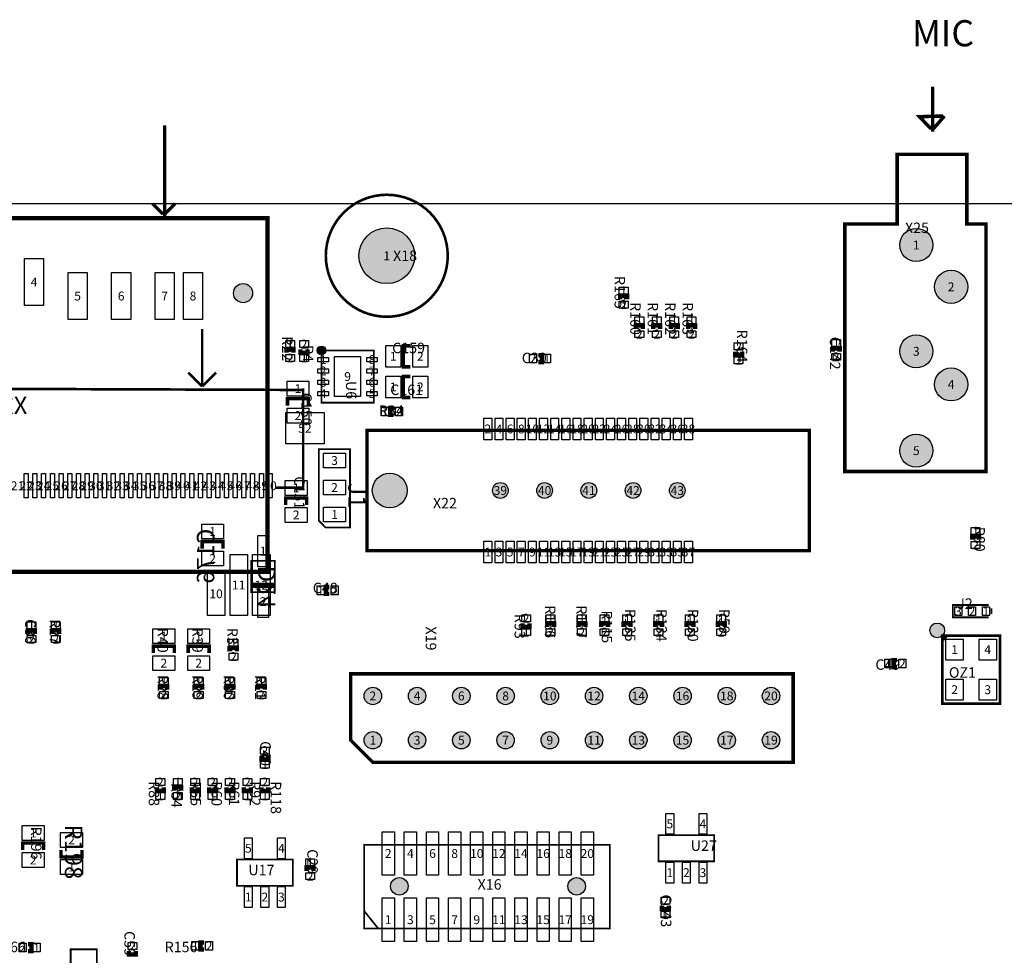
# Model space of a CAD drawing. Extents: x 0 to 190, y -10 to 141.
# Drawn here: x 84 to 140, y 87 to 141 of the extents above; entities that cross this region are included whole.
import ezdxf
from ezdxf.enums import TextEntityAlignment as Align

# ---------------------------------------------------------------- set-up
doc = ezdxf.new("R2010")
doc.units = 0
doc.header["$MEASUREMENT"] = 0
for name, color, linetype in [('ASSEMBLY_OUTLINES_BTM', 244, 'CONTINUOUS'), ('ASSEMBLY_OUTLINES_TOP', 104, 'CONTINUOUS'), ('ASSEMBLY_REF_DES_BTM', 10, 'CONTINUOUS'), ('ASSEMBLY_REF_DES_TOP', 30, 'CONTINUOUS'), ('BOARD_OUTLINE', 10, 'CONTINUOUS'), ('MOUNTING_HOLES_LAYER_TOP', 104, 'CONTINUOUS'), ('PART_HOLES_LAYER_TOP', 170, 'CONTINUOUS'), ('PART_PADS_SMD_BTM', 20, 'CONTINUOUS'), ('PART_PADS_SMD_TOP', 170, 'CONTINUOUS'), ('PIN_NUMBERS_BTM', 8, 'CONTINUOUS'), ('PIN_NUMBERS_TOP', 8, 'CONTINUOUS')]:
    doc.layers.add(name, color=color, linetype=linetype)
doc.styles.add('ARIAL', font='ARIAL.TTF')
doc.styles.add('COURIER_NEW', font='COUR.TTF')

msp = doc.modelspace()

# ---------------------------------------------------------------- hatches: boundary and pattern name
at = {"layer": 'ASSEMBLY_OUTLINES_TOP'}
h = msp.add_hatch(color=256, dxfattribs=at)
edge = h.paths.add_edge_path()
edge.add_arc((101.25, 121.57), 0.25, 0, 360)
h = msp.add_hatch(color=256, dxfattribs=at)
edge = h.paths.add_edge_path()
edge.add_arc((136.6, 105.5), 0.424264, 0, 360)
at = {"layer": 'MOUNTING_HOLES_LAYER_TOP'}
h = msp.add_hatch(color=256, dxfattribs=at)
edge = h.paths.add_edge_path()
edge.add_arc((96.75, 124.855), 0.55, 0, 360)
h = msp.add_hatch(color=256, dxfattribs=at)
edge = h.paths.add_edge_path()
edge.add_arc((105.17, 113.53), 1, 0, 360)
h = msp.add_hatch(color=256, dxfattribs=at)
edge = h.paths.add_edge_path()
edge.add_arc((105.720224, 90.817136), 0.5, 0, 360)
h = msp.add_hatch(color=256, dxfattribs=at)
edge = h.paths.add_edge_path()
edge.add_arc((115.900268, 90.817136), 0.5, 0, 360)
at = {"layer": 'PART_HOLES_LAYER_TOP'}
h = msp.add_hatch(color=256, dxfattribs=at)
edge = h.paths.add_edge_path()
edge.add_arc((105, 127), 1.6, 0, 360)
h = msp.add_hatch(color=256, dxfattribs=at)
edge = h.paths.add_edge_path()
edge.add_arc((135.4, 127.617), 0.95, 0, 360)
h = msp.add_hatch(color=256, dxfattribs=at)
edge = h.paths.add_edge_path()
edge.add_arc((137.4, 125.217), 0.95, 0, 360)
h = msp.add_hatch(color=256, dxfattribs=at)
edge = h.paths.add_edge_path()
edge.add_arc((135.4, 121.517), 0.95, 0, 360)
h = msp.add_hatch(color=256, dxfattribs=at)
edge = h.paths.add_edge_path()
edge.add_arc((137.4, 119.617), 0.95, 0, 360)
h = msp.add_hatch(color=256, dxfattribs=at)
edge = h.paths.add_edge_path()
edge.add_arc((135.4, 115.817), 0.95, 0, 360)
h = msp.add_hatch(color=256, dxfattribs=at)
edge = h.paths.add_edge_path()
edge.add_arc((111.52, 113.53), 0.45, 0, 360)
h = msp.add_hatch(color=256, dxfattribs=at)
edge = h.paths.add_edge_path()
edge.add_arc((114.06, 113.53), 0.45, 0, 360)
h = msp.add_hatch(color=256, dxfattribs=at)
edge = h.paths.add_edge_path()
edge.add_arc((116.6, 113.53), 0.45, 0, 360)
h = msp.add_hatch(color=256, dxfattribs=at)
edge = h.paths.add_edge_path()
edge.add_arc((119.14, 113.53), 0.45, 0, 360)
h = msp.add_hatch(color=256, dxfattribs=at)
edge = h.paths.add_edge_path()
edge.add_arc((121.68, 113.53), 0.45, 0, 360)
h = msp.add_hatch(color=256, dxfattribs=at)
edge = h.paths.add_edge_path()
edge.add_arc((104.2, 101.74), 0.5, 0, 360)
h = msp.add_hatch(color=256, dxfattribs=at)
edge = h.paths.add_edge_path()
edge.add_arc((106.74, 101.74), 0.5, 0, 360)
h = msp.add_hatch(color=256, dxfattribs=at)
edge = h.paths.add_edge_path()
edge.add_arc((109.28, 101.74), 0.5, 0, 360)
h = msp.add_hatch(color=256, dxfattribs=at)
edge = h.paths.add_edge_path()
edge.add_arc((111.82, 101.74), 0.5, 0, 360)
h = msp.add_hatch(color=256, dxfattribs=at)
edge = h.paths.add_edge_path()
edge.add_arc((114.36, 101.74), 0.5, 0, 360)
h = msp.add_hatch(color=256, dxfattribs=at)
edge = h.paths.add_edge_path()
edge.add_arc((116.9, 101.74), 0.5, 0, 360)
h = msp.add_hatch(color=256, dxfattribs=at)
edge = h.paths.add_edge_path()
edge.add_arc((119.44, 101.74), 0.5, 0, 360)
h = msp.add_hatch(color=256, dxfattribs=at)
edge = h.paths.add_edge_path()
edge.add_arc((121.98, 101.74), 0.5, 0, 360)
h = msp.add_hatch(color=256, dxfattribs=at)
edge = h.paths.add_edge_path()
edge.add_arc((124.52, 101.74), 0.5, 0, 360)
h = msp.add_hatch(color=256, dxfattribs=at)
edge = h.paths.add_edge_path()
edge.add_arc((127.06, 101.74), 0.5, 0, 360)
h = msp.add_hatch(color=256, dxfattribs=at)
edge = h.paths.add_edge_path()
edge.add_arc((104.2, 99.2), 0.5, 0, 360)
h = msp.add_hatch(color=256, dxfattribs=at)
edge = h.paths.add_edge_path()
edge.add_arc((106.74, 99.2), 0.5, 0, 360)
h = msp.add_hatch(color=256, dxfattribs=at)
edge = h.paths.add_edge_path()
edge.add_arc((109.28, 99.2), 0.5, 0, 360)
h = msp.add_hatch(color=256, dxfattribs=at)
edge = h.paths.add_edge_path()
edge.add_arc((111.82, 99.2), 0.5, 0, 360)
h = msp.add_hatch(color=256, dxfattribs=at)
edge = h.paths.add_edge_path()
edge.add_arc((114.36, 99.2), 0.5, 0, 360)
h = msp.add_hatch(color=256, dxfattribs=at)
edge = h.paths.add_edge_path()
edge.add_arc((116.9, 99.2), 0.5, 0, 360)
h = msp.add_hatch(color=256, dxfattribs=at)
edge = h.paths.add_edge_path()
edge.add_arc((119.44, 99.2), 0.5, 0, 360)
h = msp.add_hatch(color=256, dxfattribs=at)
edge = h.paths.add_edge_path()
edge.add_arc((121.98, 99.2), 0.5, 0, 360)
h = msp.add_hatch(color=256, dxfattribs=at)
edge = h.paths.add_edge_path()
edge.add_arc((124.52, 99.2), 0.5, 0, 360)
h = msp.add_hatch(color=256, dxfattribs=at)
edge = h.paths.add_edge_path()
edge.add_arc((127.06, 99.2), 0.5, 0, 360)

# ---------------------------------------------------------------- linework, layer by layer
at = {"layer": 'ASSEMBLY_OUTLINES_BTM'}
for points, const_width in [([(94.4, 122.8), (94.4, 119.5)], 0.15), ([(94.4, 119.5), (93.6, 120.3)], 0.15), ([(94.4, 119.5), (95.2, 120.3)], 0.15), ([(71.9, 119.4), (100.2, 119.3)], 0.15), ([(100.2, 119.4), (100.2, 113.7)], 0.15), ([(100.2, 113.7), (98.6, 113.7)], 0.15), ([(95.6, 110.2), (95.6, 110.6), (94.4, 110.6), (94.4, 110.2)], 0.2), ([(98.508, 108.192), (97.238, 108.192)], 0.1), ([(98.508, 108.092), (97.238, 108.092)], 0.1), ([(98.508, 107.992), (97.238, 107.992)], 0.1)]:
    msp.add_lwpolyline(points, dxfattribs=dict(at, const_width=const_width))
at = {"layer": 'ASSEMBLY_OUTLINES_BTM', "const_width": 0.1}
msp.add_lwpolyline([(97.225, 107.7), (97.225, 109.5), (98.575, 109.5), (98.575, 107.7)], close=True, dxfattribs=at)
at = {"layer": 'ASSEMBLY_OUTLINES_TOP'}
for points, const_width in [([(136.33643, 134.12039), (136.33643, 136.69932)], 0.2), ([(136.93416, 135.01741), (135.57931, 134.98004), (136.25673, 134.26989)], 0.2), ([(136.33643, 134.23252), (137.01386, 135.01741)], 0.2), ([(92.25, 129.29), (92.25, 134.49)], 0.2), ([(92.15, 129.39), (91.55, 129.99)], 0.2), ([(92.25, 129.39), (92.85, 129.99)], 0.2), ([(70.75, 108.855), (98.15, 108.855), (98.15, 129.155), (70.75, 129.155)], 0.25), ([(118.8, 124.5), (118.8, 124.7), (118.4, 124.7), (118.4, 124.5)], 0.25), ([(119.7, 122.8), (119.7, 123), (119.3, 123), (119.3, 122.8)], 0.25), ([(120.7, 122.8), (120.7, 123), (120.3, 123), (120.3, 122.8)], 0.25), ([(121.7, 122.8), (121.7, 123), (121.3, 123), (121.3, 122.8)], 0.25), ([(122.7, 122.8), (122.7, 123), (122.3, 123), (122.3, 122.8)], 0.25), ([(99.65, 121.43), (99.65, 121.63), (99.25, 121.63), (99.25, 121.43)], 0.25), ([(100.05, 121.63), (100.05, 121.43), (100.45, 121.43), (100.45, 121.63)], 0.25), ([(106.35, 120.63), (105.95, 120.63), (105.95, 121.83), (106.35, 121.83)], 0.2), ([(125, 121.5), (125, 121.3), (125.4, 121.3), (125.4, 121.5)], 0.25), ([(131, 121.5), (131, 121.7), (130.6, 121.7), (130.6, 121.5)], 0.25), ([(113.7, 120.9), (113.9, 120.9), (113.9, 121.3), (113.7, 121.3)], 0.25), ([(106.35, 118.87), (105.95, 118.87), (105.95, 120.07), (106.35, 120.07)], 0.2), ([(99.3, 118.4), (99.3, 118.8), (100.5, 118.8), (100.5, 118.4)], 0.2), ([(105.4, 118.27), (105.2, 118.27), (105.2, 117.87), (105.4, 117.87)], 0.25), ([(99.2, 112.7), (99.2, 113.1), (100.4, 113.1), (100.4, 112.7)], 0.2), ([(139, 110.7), (139, 110.9), (138.6, 110.9), (138.6, 110.7)], 0.25), ([(101.7, 108), (101.5, 108), (101.5, 107.6), (101.7, 107.6)], 0.25), ([(139.56, 106.25), (137.49, 106.25), (137.49, 106.96), (139.56, 106.96)], 0.1), ([(139.72, 106.76), (139.72, 106.44)], 0.1), ([(112.8, 105.9), (112.8, 105.7), (113.2, 105.7), (113.2, 105.9)], 0.25), ([(114.6, 105.7), (114.6, 105.9), (114.2, 105.9), (114.2, 105.7)], 0.25), ([(116.4, 105.7), (116.4, 105.9), (116, 105.9), (116, 105.7)], 0.25), ([(117.7, 105.7), (117.7, 105.9), (117.3, 105.9), (117.3, 105.7)], 0.25), ([(119, 105.7), (119, 105.9), (118.6, 105.9), (118.6, 105.7)], 0.25), ([(120.8, 105.7), (120.8, 105.9), (120.4, 105.9), (120.4, 105.7)], 0.25), ([(122.6, 105.7), (122.6, 105.9), (122.2, 105.9), (122.2, 105.7)], 0.25), ([(124.4, 105.7), (124.4, 105.9), (124, 105.9), (124, 105.7)], 0.25), ([(84.8, 105.3), (84.8, 105.5), (84.4, 105.5), (84.4, 105.3)], 0.25), ([(86.2, 105.3), (86.2, 105.5), (85.8, 105.5), (85.8, 105.3)], 0.25), ([(137.136917, 105.163083), (136.936917, 104.963083)], 0.15), ([(91.6, 104.2), (91.6, 104.6), (92.8, 104.6), (92.8, 104.2)], 0.2), ([(93.6, 104.2), (93.6, 104.6), (94.8, 104.6), (94.8, 104.2)], 0.2), ([(96.4, 104.3), (96.4, 104.5), (96, 104.5), (96, 104.3)], 0.25), ([(134.3, 103.8), (134.1, 103.8), (134.1, 103.4), (134.3, 103.4)], 0.25), ([(92.4, 102.1), (92.4, 102.3), (92, 102.3), (92, 102.1)], 0.25), ([(94.4, 102.1), (94.4, 102.3), (94, 102.3), (94, 102.1)], 0.25), ([(96.2, 102.1), (96.2, 102.3), (95.8, 102.3), (95.8, 102.1)], 0.25), ([(98, 102.1), (98, 102.3), (97.6, 102.3), (97.6, 102.1)], 0.25), ([(97.8, 98.3), (97.8, 98.1), (98.2, 98.1), (98.2, 98.3)], 0.25), ([(91.8, 96.5), (91.8, 96.3), (92.2, 96.3), (92.2, 96.5)], 0.25), ([(93.2, 96.3), (93.2, 96.5), (92.8, 96.5), (92.8, 96.3)], 0.25), ([(93.8, 96.5), (93.8, 96.3), (94.2, 96.3), (94.2, 96.5)], 0.25), ([(94.8, 96.5), (94.8, 96.3), (95.2, 96.3), (95.2, 96.5)], 0.25), ([(95.8, 96.5), (95.8, 96.3), (96.2, 96.3), (96.2, 96.5)], 0.25), ([(96.8, 96.5), (96.8, 96.3), (97.2, 96.3), (97.2, 96.5)], 0.25), ([(97.8, 96.5), (97.8, 96.3), (98.2, 96.3), (98.2, 96.5)], 0.25), ([(84.1, 92.9), (84.1, 93.3), (85.3, 93.3), (85.3, 92.9)], 0.2), ([(87.5, 92.9), (87.5, 92.5), (86.3, 92.5), (86.3, 92.9)], 0.2), ([(100.8, 91.7), (100.8, 91.9), (100.4, 91.9), (100.4, 91.7)], 0.25), ([(103.705, 89.4), (104.505, 88.400006)], 0.1), ([(120.8, 89.7), (120.8, 89.5), (121.2, 89.5), (121.2, 89.7)], 0.25), ([(84.4, 87.1), (84.6, 87.1), (84.6, 87.5), (84.4, 87.5)], 0.25), ([(94.5, 87.6), (94.3, 87.6), (94.3, 87.2), (94.5, 87.2)], 0.25), ([(90.2, 87.1), (90.2, 86.9), (90.6, 86.9), (90.6, 87.1)], 0.25)]:
    msp.add_lwpolyline(points, dxfattribs=dict(at, const_width=const_width))
for points, const_width in [([(139.4, 117.617), (139.4, 114.617), (131.3, 114.617), (131.3, 128.817), (134.3, 128.817), (134.3, 132.817), (138.3, 132.817), (138.3, 128.817), (139.4, 128.817), (139.4, 123.217)], 0.2), ([(101.25, 118.57), (101.25, 121.57), (104.25, 121.57), (104.25, 118.57)], 0.1), ([(103.86, 110.075), (103.86, 116.985), (129.26, 116.985), (129.26, 110.075)], 0.2), ([(101.1, 111.8), (101.1, 115.9), (102.889, 115.9), (102.889, 111.4), (101.492, 111.4)], 0.1), ([(136.9, 101.3), (136.9, 105.2), (140.2, 105.2), (140.2, 101.3)], 0.15), ([(102.93, 99.2), (102.93, 103.01), (128.33, 103.01), (128.33, 97.93), (104.2, 97.93)], 0.2), ([(120.6, 92.25), (120.6, 93.75), (123.8, 93.75), (123.8, 92.25)], 0.1), ([(103.705, 88.4), (103.705, 93.2), (117.805, 93.2), (117.805, 88.4)], 0.1), ([(96.4, 90.85), (96.4, 92.35), (99.6, 92.35), (99.6, 90.85)], 0.1), ([(86.85, 84), (86.85, 87.2), (88.35, 87.2), (88.35, 84)], 0.1)]:
    msp.add_lwpolyline(points, close=True, dxfattribs=dict(at, const_width=const_width))
at = {"layer": 'ASSEMBLY_OUTLINES_TOP', "const_width": 0.15}
msp.add_lwpolyline([(101.5, 127, -1), (108.5, 127, -1)], format="xyb", close=True, dxfattribs=at)
at = {"layer": 'ASSEMBLY_OUTLINES_TOP'}
for centre, radius in [((101.25, 121.57), 0.25), ((136.6, 105.5), 0.424264)]:
    msp.add_circle(centre, radius, dxfattribs=at)
at = {"layer": 'BOARD_OUTLINE'}
msp.add_lwpolyline([(0, 0), (0, 130), (185, 130), (185, 0)], close=True, dxfattribs=at)
at = {"layer": 'MOUNTING_HOLES_LAYER_TOP'}
for centre, radius in [((96.75, 124.855), 0.55), ((105.17, 113.53), 1), ((105.720224, 90.817136), 0.5), ((115.900268, 90.817136), 0.5)]:
    msp.add_circle(centre, radius, dxfattribs=at)
at = {"layer": 'PART_HOLES_LAYER_TOP'}
for centre, radius in [((105, 127), 1.6), ((135.4, 127.617), 0.95), ((137.4, 125.217), 0.95), ((135.4, 121.517), 0.95), ((137.4, 119.617), 0.95), ((135.4, 115.817), 0.95), ((111.52, 113.53), 0.45), ((114.06, 113.53), 0.45), ((116.6, 113.53), 0.45), ((119.14, 113.53), 0.45), ((121.68, 113.53), 0.45), ((104.2, 101.74), 0.5), ((106.74, 101.74), 0.5), ((109.28, 101.74), 0.5), ((111.82, 101.74), 0.5), ((114.36, 101.74), 0.5), ((116.9, 101.74), 0.5), ((119.44, 101.74), 0.5), ((121.98, 101.74), 0.5), ((124.52, 101.74), 0.5), ((127.06, 101.74), 0.5), ((104.2, 99.2), 0.5), ((106.74, 99.2), 0.5), ((109.28, 99.2), 0.5), ((111.82, 99.2), 0.5), ((114.36, 99.2), 0.5), ((116.9, 99.2), 0.5), ((119.44, 99.2), 0.5), ((121.98, 99.2), 0.5), ((124.52, 99.2), 0.5), ((127.06, 99.2), 0.5)]:
    msp.add_circle(centre, radius, dxfattribs=at)
at = {"layer": 'PART_PADS_SMD_BTM'}
for points in [[(99.2, 116.2), (99.2, 118), (101.4, 118), (101.4, 116.2)], [(84.185, 113.1), (84.185, 114.5), (84.415, 114.5), (84.415, 113.1)], [(84.685, 113.1), (84.685, 114.5), (84.915, 114.5), (84.915, 113.1)], [(85.185, 113.1), (85.185, 114.5), (85.415, 114.5), (85.415, 113.1)], [(85.685, 113.1), (85.685, 114.5), (85.915, 114.5), (85.915, 113.1)], [(86.185, 113.1), (86.185, 114.5), (86.415, 114.5), (86.415, 113.1)], [(86.685, 113.1), (86.685, 114.5), (86.915, 114.5), (86.915, 113.1)], [(87.185, 113.1), (87.185, 114.5), (87.415, 114.5), (87.415, 113.1)], [(87.685, 113.1), (87.685, 114.5), (87.915, 114.5), (87.915, 113.1)], [(88.185, 113.1), (88.185, 114.5), (88.415, 114.5), (88.415, 113.1)], [(88.685, 113.1), (88.685, 114.5), (88.915, 114.5), (88.915, 113.1)], [(89.185, 113.1), (89.185, 114.5), (89.415, 114.5), (89.415, 113.1)], [(89.685, 113.1), (89.685, 114.5), (89.915, 114.5), (89.915, 113.1)], [(90.185, 113.1), (90.185, 114.5), (90.415, 114.5), (90.415, 113.1)], [(90.685, 113.1), (90.685, 114.5), (90.915, 114.5), (90.915, 113.1)], [(91.185, 113.1), (91.185, 114.5), (91.415, 114.5), (91.415, 113.1)], [(91.685, 113.1), (91.685, 114.5), (91.915, 114.5), (91.915, 113.1)], [(92.185, 113.1), (92.185, 114.5), (92.415, 114.5), (92.415, 113.1)], [(92.685, 113.1), (92.685, 114.5), (92.915, 114.5), (92.915, 113.1)], [(93.185, 113.1), (93.185, 114.5), (93.415, 114.5), (93.415, 113.1)], [(93.685, 113.1), (93.685, 114.5), (93.915, 114.5), (93.915, 113.1)], [(94.185, 113.1), (94.185, 114.5), (94.415, 114.5), (94.415, 113.1)], [(94.685, 113.1), (94.685, 114.5), (94.915, 114.5), (94.915, 113.1)], [(95.185, 113.1), (95.185, 114.5), (95.415, 114.5), (95.415, 113.1)], [(95.685, 113.1), (95.685, 114.5), (95.915, 114.5), (95.915, 113.1)], [(96.185, 113.1), (96.185, 114.5), (96.415, 114.5), (96.415, 113.1)], [(96.685, 113.1), (96.685, 114.5), (96.915, 114.5), (96.915, 113.1)], [(97.185, 113.1), (97.185, 114.5), (97.415, 114.5), (97.415, 113.1)], [(97.685, 113.1), (97.685, 114.5), (97.915, 114.5), (97.915, 113.1)], [(98.185, 113.1), (98.185, 114.5), (98.415, 114.5), (98.415, 113.1)], [(94.375, 110.75), (94.375, 111.6), (95.625, 111.6), (95.625, 110.75)], [(97.6, 109.15), (97.6, 110.95), (98.2, 110.95), (98.2, 109.15)], [(94.375, 109.2), (94.375, 110.05), (95.625, 110.05), (95.625, 109.2)], [(97.6, 106.25), (97.6, 108.05), (98.2, 108.05), (98.2, 106.25)]]:
    msp.add_lwpolyline(points, close=True, dxfattribs=at)
at = {"layer": 'PART_PADS_SMD_TOP'}
for points in [[(84.2, 124.14), (84.2, 126.84), (85.3, 126.84), (85.3, 124.14)], [(86.7, 123.34), (86.7, 126.04), (87.8, 126.04), (87.8, 123.34)], [(89.2, 123.34), (89.2, 126.04), (90.3, 126.04), (90.3, 123.34)], [(91.7, 123.34), (91.7, 126.04), (92.8, 126.04), (92.8, 123.34)], [(93.325, 123.34), (93.325, 126.04), (94.425, 126.04), (94.425, 123.34)], [(118.35, 124.8), (118.35, 125.2), (118.85, 125.2), (118.85, 124.8)], [(118.35, 124), (118.35, 124.4), (118.85, 124.4), (118.85, 124)], [(119.25, 123.1), (119.25, 123.5), (119.75, 123.5), (119.75, 123.1)], [(120.25, 123.1), (120.25, 123.5), (120.75, 123.5), (120.75, 123.1)], [(121.25, 123.1), (121.25, 123.5), (121.75, 123.5), (121.75, 123.1)], [(122.25, 123.1), (122.25, 123.5), (122.75, 123.5), (122.75, 123.1)], [(119.25, 122.3), (119.25, 122.7), (119.75, 122.7), (119.75, 122.3)], [(120.25, 122.3), (120.25, 122.7), (120.75, 122.7), (120.75, 122.3)], [(121.25, 122.3), (121.25, 122.7), (121.75, 122.7), (121.75, 122.3)], [(122.25, 122.3), (122.25, 122.7), (122.75, 122.7), (122.75, 122.3)], [(99.2, 121.73), (99.2, 122.13), (99.7, 122.13), (99.7, 121.73)], [(100, 121.73), (100, 122.13), (100.5, 122.13), (100.5, 121.73)], [(130.55, 121.8), (130.55, 122.2), (131.05, 122.2), (131.05, 121.8)], [(104.95, 120.605), (104.95, 121.855), (105.8, 121.855), (105.8, 120.605)], [(106.5, 120.605), (106.5, 121.855), (107.35, 121.855), (107.35, 120.605)], [(124.95, 121.6), (124.95, 122), (125.45, 122), (125.45, 121.6)], [(99.2, 120.93), (99.2, 121.33), (99.7, 121.33), (99.7, 120.93)], [(100, 120.93), (100, 121.33), (100.5, 121.33), (100.5, 120.93)], [(101.05, 120.915), (101.05, 121.165), (101.65, 121.165), (101.65, 120.915)], [(102, 118.92), (102, 121.22), (103.5, 121.22), (103.5, 118.92)], [(103.85, 120.915), (103.85, 121.165), (104.45, 121.165), (104.45, 120.915)], [(113.2, 120.85), (113.2, 121.35), (113.6, 121.35), (113.6, 120.85)], [(114, 120.85), (114, 121.35), (114.4, 121.35), (114.4, 120.85)], [(124.95, 120.8), (124.95, 121.2), (125.45, 121.2), (125.45, 120.8)], [(130.55, 121), (130.55, 121.4), (131.05, 121.4), (131.05, 121)], [(101.05, 120.265), (101.05, 120.515), (101.65, 120.515), (101.65, 120.265)], [(103.85, 120.265), (103.85, 120.515), (104.45, 120.515), (104.45, 120.265)], [(101.05, 119.615), (101.05, 119.865), (101.65, 119.865), (101.65, 119.615)], [(103.85, 119.615), (103.85, 119.865), (104.45, 119.865), (104.45, 119.615)], [(104.95, 118.845), (104.95, 120.095), (105.8, 120.095), (105.8, 118.845)], [(106.5, 118.845), (106.5, 120.095), (107.35, 120.095), (107.35, 118.845)], [(99.275, 118.95), (99.275, 119.8), (100.525, 119.8), (100.525, 118.95)], [(101.05, 118.965), (101.05, 119.215), (101.65, 119.215), (101.65, 118.965)], [(103.85, 118.965), (103.85, 119.215), (104.45, 119.215), (104.45, 118.965)], [(99.275, 117.4), (99.275, 118.25), (100.525, 118.25), (100.525, 117.4)], [(104.7, 117.82), (104.7, 118.32), (105.1, 118.32), (105.1, 117.82)], [(105.5, 117.82), (105.5, 118.32), (105.9, 118.32), (105.9, 117.82)], [(110.575, 116.435), (110.575, 117.685), (111.025, 117.685), (111.025, 116.435)], [(111.215, 116.435), (111.215, 117.685), (111.665, 117.685), (111.665, 116.435)], [(111.855, 116.435), (111.855, 117.685), (112.305, 117.685), (112.305, 116.435)], [(112.495, 116.435), (112.495, 117.685), (112.945, 117.685), (112.945, 116.435)], [(113.135, 116.435), (113.135, 117.685), (113.585, 117.685), (113.585, 116.435)], [(113.775, 116.435), (113.775, 117.685), (114.225, 117.685), (114.225, 116.435)], [(114.415, 116.435), (114.415, 117.685), (114.865, 117.685), (114.865, 116.435)], [(115.055, 116.435), (115.055, 117.685), (115.505, 117.685), (115.505, 116.435)], [(115.695, 116.435), (115.695, 117.685), (116.145, 117.685), (116.145, 116.435)], [(116.335, 116.435), (116.335, 117.685), (116.785, 117.685), (116.785, 116.435)], [(116.975, 116.435), (116.975, 117.685), (117.425, 117.685), (117.425, 116.435)], [(117.615, 116.435), (117.615, 117.685), (118.065, 117.685), (118.065, 116.435)], [(118.255, 116.435), (118.255, 117.685), (118.705, 117.685), (118.705, 116.435)], [(118.895, 116.435), (118.895, 117.685), (119.345, 117.685), (119.345, 116.435)], [(119.535, 116.435), (119.535, 117.685), (119.985, 117.685), (119.985, 116.435)], [(120.175, 116.435), (120.175, 117.685), (120.625, 117.685), (120.625, 116.435)], [(120.815, 116.435), (120.815, 117.685), (121.265, 117.685), (121.265, 116.435)], [(121.455, 116.435), (121.455, 117.685), (121.905, 117.685), (121.905, 116.435)], [(122.095, 116.435), (122.095, 117.685), (122.545, 117.685), (122.545, 116.435)], [(101.375, 114.825), (101.375, 115.675), (102.625, 115.675), (102.625, 114.825)], [(99.175, 113.25), (99.175, 114.1), (100.425, 114.1), (100.425, 113.25)], [(101.375, 113.275), (101.375, 114.125), (102.625, 114.125), (102.625, 113.275)], [(99.175, 111.7), (99.175, 112.55), (100.425, 112.55), (100.425, 111.7)], [(101.375, 111.725), (101.375, 112.575), (102.625, 112.575), (102.625, 111.725)], [(138.55, 111), (138.55, 111.4), (139.05, 111.4), (139.05, 111)], [(110.575, 109.375), (110.575, 110.625), (111.025, 110.625), (111.025, 109.375)], [(111.215, 109.375), (111.215, 110.625), (111.665, 110.625), (111.665, 109.375)], [(111.855, 109.375), (111.855, 110.625), (112.305, 110.625), (112.305, 109.375)], [(112.495, 109.375), (112.495, 110.625), (112.945, 110.625), (112.945, 109.375)], [(113.135, 109.375), (113.135, 110.625), (113.585, 110.625), (113.585, 109.375)], [(113.775, 109.375), (113.775, 110.625), (114.225, 110.625), (114.225, 109.375)], [(114.415, 109.375), (114.415, 110.625), (114.865, 110.625), (114.865, 109.375)], [(115.055, 109.375), (115.055, 110.625), (115.505, 110.625), (115.505, 109.375)], [(115.695, 109.375), (115.695, 110.625), (116.145, 110.625), (116.145, 109.375)], [(116.335, 109.375), (116.335, 110.625), (116.785, 110.625), (116.785, 109.375)], [(116.975, 109.375), (116.975, 110.625), (117.425, 110.625), (117.425, 109.375)], [(117.615, 109.375), (117.615, 110.625), (118.065, 110.625), (118.065, 109.375)], [(118.255, 109.375), (118.255, 110.625), (118.705, 110.625), (118.705, 109.375)], [(118.895, 109.375), (118.895, 110.625), (119.345, 110.625), (119.345, 109.375)], [(119.535, 109.375), (119.535, 110.625), (119.985, 110.625), (119.985, 109.375)], [(120.175, 109.375), (120.175, 110.625), (120.625, 110.625), (120.625, 109.375)], [(120.815, 109.375), (120.815, 110.625), (121.265, 110.625), (121.265, 109.375)], [(121.455, 109.375), (121.455, 110.625), (121.905, 110.625), (121.905, 109.375)], [(122.095, 109.375), (122.095, 110.625), (122.545, 110.625), (122.545, 109.375)], [(138.55, 110.2), (138.55, 110.6), (139.05, 110.6), (139.05, 110.2)], [(96, 106.355), (96, 109.855), (97, 109.855), (97, 106.355)], [(97.3, 106.35), (97.3, 109.85), (98.3, 109.85), (98.3, 106.35)], [(94.7, 106.35), (94.7, 108.85), (95.7, 108.85), (95.7, 106.35)], [(101, 107.55), (101, 108.05), (101.4, 108.05), (101.4, 107.55)], [(101.8, 107.55), (101.8, 108.05), (102.2, 108.05), (102.2, 107.55)], [(137.6125, 106.35), (137.6125, 106.85), (138.0125, 106.85), (138.0125, 106.35)], [(138.4, 106.35), (138.4, 106.85), (138.8, 106.85), (138.8, 106.35)], [(139.2, 106.35), (139.2, 106.85), (139.6, 106.85), (139.6, 106.35)], [(112.75, 106), (112.75, 106.4), (113.25, 106.4), (113.25, 106)], [(114.15, 106), (114.15, 106.4), (114.65, 106.4), (114.65, 106)], [(115.95, 106), (115.95, 106.4), (116.45, 106.4), (116.45, 106)], [(117.25, 106), (117.25, 106.4), (117.75, 106.4), (117.75, 106)], [(118.55, 106), (118.55, 106.4), (119.05, 106.4), (119.05, 106)], [(120.35, 106), (120.35, 106.4), (120.85, 106.4), (120.85, 106)], [(122.15, 106), (122.15, 106.4), (122.65, 106.4), (122.65, 106)], [(123.95, 106), (123.95, 106.4), (124.45, 106.4), (124.45, 106)], [(84.35, 105.6), (84.35, 106), (84.85, 106), (84.85, 105.6)], [(85.75, 105.6), (85.75, 106), (86.25, 106), (86.25, 105.6)], [(84.35, 104.8), (84.35, 105.2), (84.85, 105.2), (84.85, 104.8)], [(85.75, 104.8), (85.75, 105.2), (86.25, 105.2), (86.25, 104.8)], [(91.575, 104.75), (91.575, 105.6), (92.825, 105.6), (92.825, 104.75)], [(93.575, 104.75), (93.575, 105.6), (94.825, 105.6), (94.825, 104.75)], [(112.75, 105.2), (112.75, 105.6), (113.25, 105.6), (113.25, 105.2)], [(114.15, 105.2), (114.15, 105.6), (114.65, 105.6), (114.65, 105.2)], [(115.95, 105.2), (115.95, 105.6), (116.45, 105.6), (116.45, 105.2)], [(117.25, 105.2), (117.25, 105.6), (117.75, 105.6), (117.75, 105.2)], [(118.55, 105.2), (118.55, 105.6), (119.05, 105.6), (119.05, 105.2)], [(120.35, 105.2), (120.35, 105.6), (120.85, 105.6), (120.85, 105.2)], [(122.15, 105.2), (122.15, 105.6), (122.65, 105.6), (122.65, 105.2)], [(123.95, 105.2), (123.95, 105.6), (124.45, 105.6), (124.45, 105.2)], [(95.95, 104.6), (95.95, 105), (96.45, 105), (96.45, 104.6)], [(137.1, 103.8), (137.1, 105), (138.1, 105), (138.1, 103.8)], [(139, 103.8), (139, 105), (140, 105), (140, 103.8)], [(91.575, 103.2), (91.575, 104.05), (92.825, 104.05), (92.825, 103.2)], [(93.575, 103.2), (93.575, 104.05), (94.825, 104.05), (94.825, 103.2)], [(95.95, 103.8), (95.95, 104.2), (96.45, 104.2), (96.45, 103.8)], [(133.6, 103.35), (133.6, 103.85), (134, 103.85), (134, 103.35)], [(134.4, 103.35), (134.4, 103.85), (134.8, 103.85), (134.8, 103.35)], [(91.95, 102.4), (91.95, 102.8), (92.45, 102.8), (92.45, 102.4)], [(93.95, 102.4), (93.95, 102.8), (94.45, 102.8), (94.45, 102.4)], [(95.75, 102.4), (95.75, 102.8), (96.25, 102.8), (96.25, 102.4)], [(97.55, 102.4), (97.55, 102.8), (98.05, 102.8), (98.05, 102.4)], [(137.1, 101.5), (137.1, 102.7), (138.1, 102.7), (138.1, 101.5)], [(139, 101.5), (139, 102.7), (140, 102.7), (140, 101.5)], [(91.95, 101.6), (91.95, 102), (92.45, 102), (92.45, 101.6)], [(93.95, 101.6), (93.95, 102), (94.45, 102), (94.45, 101.6)], [(95.75, 101.6), (95.75, 102), (96.25, 102), (96.25, 101.6)], [(97.55, 101.6), (97.55, 102), (98.05, 102), (98.05, 101.6)], [(97.75, 98.4), (97.75, 98.8), (98.25, 98.8), (98.25, 98.4)], [(97.75, 97.6), (97.75, 98), (98.25, 98), (98.25, 97.6)], [(91.75, 96.6), (91.75, 97), (92.25, 97), (92.25, 96.6)], [(92.75, 96.6), (92.75, 97), (93.25, 97), (93.25, 96.6)], [(93.75, 96.6), (93.75, 97), (94.25, 97), (94.25, 96.6)], [(94.75, 96.6), (94.75, 97), (95.25, 97), (95.25, 96.6)], [(95.75, 96.6), (95.75, 97), (96.25, 97), (96.25, 96.6)], [(96.75, 96.6), (96.75, 97), (97.25, 97), (97.25, 96.6)], [(97.75, 96.6), (97.75, 97), (98.25, 97), (98.25, 96.6)], [(91.75, 95.8), (91.75, 96.2), (92.25, 96.2), (92.25, 95.8)], [(92.75, 95.8), (92.75, 96.2), (93.25, 96.2), (93.25, 95.8)], [(93.75, 95.8), (93.75, 96.2), (94.25, 96.2), (94.25, 95.8)], [(94.75, 95.8), (94.75, 96.2), (95.25, 96.2), (95.25, 95.8)], [(95.75, 95.8), (95.75, 96.2), (96.25, 96.2), (96.25, 95.8)], [(96.75, 95.8), (96.75, 96.2), (97.25, 96.2), (97.25, 95.8)], [(97.75, 95.8), (97.75, 96.2), (98.25, 96.2), (98.25, 95.8)], [(121.025, 93.8), (121.025, 95), (121.475, 95), (121.475, 93.8)], [(122.925, 93.8), (122.925, 95), (123.375, 95), (123.375, 93.8)], [(84.075, 93.45), (84.075, 94.3), (85.325, 94.3), (85.325, 93.45)], [(86.275, 93.05), (86.275, 93.9), (87.525, 93.9), (87.525, 93.05)], [(104.735, 91.45), (104.735, 93.95), (105.435, 93.95), (105.435, 91.45)], [(106.005, 91.45), (106.005, 93.95), (106.705, 93.95), (106.705, 91.45)], [(107.275, 91.45), (107.275, 93.95), (107.975, 93.95), (107.975, 91.45)], [(108.545, 91.45), (108.545, 93.95), (109.245, 93.95), (109.245, 91.45)], [(109.815, 91.45), (109.815, 93.95), (110.515, 93.95), (110.515, 91.45)], [(111.085, 91.45), (111.085, 93.95), (111.785, 93.95), (111.785, 91.45)], [(112.355, 91.45), (112.355, 93.95), (113.055, 93.95), (113.055, 91.45)], [(113.625, 91.45), (113.625, 93.95), (114.325, 93.95), (114.325, 91.45)], [(114.895, 91.45), (114.895, 93.95), (115.595, 93.95), (115.595, 91.45)], [(116.165, 91.45), (116.165, 93.95), (116.865, 93.95), (116.865, 91.45)], [(96.825, 92.4), (96.825, 93.6), (97.275, 93.6), (97.275, 92.4)], [(98.725, 92.4), (98.725, 93.6), (99.175, 93.6), (99.175, 92.4)], [(84.075, 91.9), (84.075, 92.75), (85.325, 92.75), (85.325, 91.9)], [(86.275, 91.5), (86.275, 92.35), (87.525, 92.35), (87.525, 91.5)], [(100.35, 92), (100.35, 92.4), (100.85, 92.4), (100.85, 92)], [(121.025, 91), (121.025, 92.2), (121.475, 92.2), (121.475, 91)], [(121.975, 91), (121.975, 92.2), (122.425, 92.2), (122.425, 91)], [(122.925, 91), (122.925, 92.2), (123.375, 92.2), (123.375, 91)], [(100.35, 91.2), (100.35, 91.6), (100.85, 91.6), (100.85, 91.2)], [(96.825, 89.6), (96.825, 90.8), (97.275, 90.8), (97.275, 89.6)], [(97.775, 89.6), (97.775, 90.8), (98.225, 90.8), (98.225, 89.6)], [(98.725, 89.6), (98.725, 90.8), (99.175, 90.8), (99.175, 89.6)], [(104.735, 87.65), (104.735, 90.15), (105.435, 90.15), (105.435, 87.65)], [(106.005, 87.65), (106.005, 90.15), (106.705, 90.15), (106.705, 87.65)], [(107.275, 87.65), (107.275, 90.15), (107.975, 90.15), (107.975, 87.65)], [(108.545, 87.65), (108.545, 90.15), (109.245, 90.15), (109.245, 87.65)], [(109.815, 87.65), (109.815, 90.15), (110.515, 90.15), (110.515, 87.65)], [(111.085, 87.65), (111.085, 90.15), (111.785, 90.15), (111.785, 87.65)], [(112.355, 87.65), (112.355, 90.15), (113.055, 90.15), (113.055, 87.65)], [(113.625, 87.65), (113.625, 90.15), (114.325, 90.15), (114.325, 87.65)], [(114.895, 87.65), (114.895, 90.15), (115.595, 90.15), (115.595, 87.65)], [(116.165, 87.65), (116.165, 90.15), (116.865, 90.15), (116.865, 87.65)], [(120.75, 89.8), (120.75, 90.2), (121.25, 90.2), (121.25, 89.8)], [(120.75, 89), (120.75, 89.4), (121.25, 89.4), (121.25, 89)], [(93.8, 87.15), (93.8, 87.65), (94.2, 87.65), (94.2, 87.15)], [(94.6, 87.15), (94.6, 87.65), (95, 87.65), (95, 87.15)], [(83.9, 87.05), (83.9, 87.55), (84.3, 87.55), (84.3, 87.05)], [(84.7, 87.05), (84.7, 87.55), (85.1, 87.55), (85.1, 87.05)], [(90.15, 87.2), (90.15, 87.6), (90.65, 87.6), (90.65, 87.2)]]:
    msp.add_lwpolyline(points, close=True, dxfattribs=at)

# ---------------------------------------------------------------- texts
at = {"layer": 'ASSEMBLY_OUTLINES_TOP', "style": 'ARIAL'}
msp.add_text('MIC', height=1.5, dxfattribs=at).set_placement((135.15, 138.55), align=Align.BOTTOM_LEFT)
at = {"layer": 'ASSEMBLY_REF_DES_BTM', "style": 'ARIAL', "text_generation_flag": 2}
msp.add_text('X29', height=1, dxfattribs=at).set_placement((84.366625, 117.601525), align=Align.BOTTOM_LEFT)
msp.add_text('C176', height=1, rotation=90, dxfattribs=at).set_placement((95.41, 111.34), align=Align.BOTTOM_LEFT)
msp.add_text('D24', height=1, rotation=90, dxfattribs=at).set_placement((97.608, 109.214), align=Align.TOP_LEFT)
at = {"layer": 'ASSEMBLY_REF_DES_TOP', "style": 'ARIAL'}
for s, p in [('X25', (134.75, 128.117)), ('C159', (105.31, 121.22)), ('C30', (112.75, 120.65)), ('C161', (105.2, 118.82)), ('R84', (104.55, 117.62)), ('X22', (107.64955, 112.31745)), ('C48', (100.75, 107.45)), ('J2', (137.75, 106.55)), ('C49', (133.05, 103.05)), ('OZ1', (137.27105, 102.59895)), ('C66', (82.85, 86.85)), ('R156', (92.25, 86.85))]:
    msp.add_text(s, height=0.6, dxfattribs=at).set_placement(p, align=Align.BOTTOM_LEFT)
for s, p in [('X18', (106.74, 126.51)), ('X16', (111.59, 90.44))]:
    msp.add_text(s, height=0.6, dxfattribs=at).set_placement(p, align=Align.BOTTOM_RIGHT)
for s, height, p in [('R165', 0.6, (117.89, 125.84)), ('R160', 0.6, (118.79, 124.34)), ('R161', 0.6, (119.79, 124.34)), ('R162', 0.6, (120.79, 124.34)), ('R163', 0.6, (121.79, 124.34)), ('R164', 0.6, (124.91, 122.76)), ('R22', 0.6, (98.8, 122.38)), ('C142', 0.6, (130.25, 122.35)), ('R4', 0.6, (100, 121.88)), ('C150', 0.6, (99.9, 119.14)), ('C151', 0.6, (99.5, 114.34)), ('J1', 1, (102.48, 113.99)), ('R80', 0.6, (138.55, 111.45)), ('R166', 0.6, (113.89, 106.94)), ('R167', 0.6, (115.69, 106.94)), ('R93', 0.6, (112.15, 106.45)), ('R115', 0.6, (117.15, 106.65)), ('R135', 0.6, (118.49, 106.74)), ('R134', 0.6, (120.29, 106.74)), ('R130', 0.6, (122.09, 106.74)), ('R59', 0.6, (123.89, 106.74)), ('C36', 0.6, (84.05, 106.15)), ('R27', 0.6, (85.45, 106.15)), ('R40', 0.6, (91.65, 105.65)), ('R39', 0.6, (93.65, 105.65)), ('R31', 0.6, (95.65, 105.65)), ('R28', 0.6, (91.65, 102.95)), ('R29', 0.6, (93.65, 102.95)), ('R30', 0.6, (95.45, 102.95)), ('R11', 0.6, (97.25, 102.95)), ('C40', 0.6, (97.55, 99.15)), ('R88', 0.6, (91.15, 96.85)), ('R54', 0.6, (92.45, 96.75)), ('R55', 0.6, (93.55, 96.85)), ('R60', 0.6, (94.75, 96.85)), ('R61', 0.6, (95.75, 96.85)), ('R92', 0.6, (96.95, 96.85)), ('R118', 0.6, (98.15, 96.85)), ('R196', 0.6, (84.39, 94.24)), ('R198', 1, (86.21, 94.36)), ('C29', 0.6, (100.25, 92.95)), ('C143', 0.6, (120.55, 90.35)), ('C59', 0.6, (89.75, 88.25))]:
    msp.add_text(s, height=height, rotation=270, dxfattribs=at).set_placement(p, align=Align.BOTTOM_LEFT)
msp.add_text('U6', height=0.6, rotation=270, dxfattribs=at).set_placement((103.258, 119.816), align=Align.TOP_LEFT)
msp.add_text('X19', height=0.6, rotation=270, dxfattribs=at).set_placement((107.05, 104.35), align=Align.BOTTOM_RIGHT)
for s, p in [('U27', (122.45, 93.45)), ('U17', (97.05, 92.05))]:
    msp.add_text(s, height=0.6, dxfattribs=at).set_placement(p, align=Align.TOP_LEFT)
at = {"layer": 'PIN_NUMBERS_BTM', "style": 'COURIER_NEW'}
for s, p in [('1', (135.4, 127.617)), ('1', (105, 127)), ('4', (84.75, 125.49)), ('5', (87.25, 124.69)), ('6', (89.75, 124.69)), ('7', (92.25, 124.69)), ('8', (93.875, 124.69)), ('1', (118.6, 125)), ('2', (137.4, 125.217)), ('2', (118.6, 124.2)), ('1', (119.5, 123.3)), ('1', (120.5, 123.3)), ('1', (121.5, 123.3)), ('1', (122.5, 123.3)), ('2', (119.5, 122.5)), ('2', (120.5, 122.5)), ('2', (121.5, 122.5)), ('2', (122.5, 122.5)), ('1', (99.45, 121.93)), ('2', (100.25, 121.93)), ('1', (130.8, 122)), ('2', (125.2, 121.8)), ('3', (135.4, 121.517)), ('2', (99.45, 121.13)), ('1', (100.25, 121.13)), ('1', (101.35, 121.04)), ('8', (104.15, 121.04)), ('1', (105.375, 121.23)), ('2', (106.925, 121.23)), ('2', (113.4, 121.1)), ('1', (114.2, 121.1)), ('1', (125.2, 121)), ('2', (130.8, 121.2)), ('2', (101.35, 120.39)), ('7', (104.15, 120.39)), ('3', (101.35, 119.74)), ('9', (102.75, 120.07)), ('6', (104.15, 119.74)), ('4', (137.4, 119.617)), ('1', (99.9, 119.375)), ('4', (101.35, 119.09)), ('5', (104.15, 119.09)), ('1', (105.375, 119.47)), ('2', (106.925, 119.47)), ('1', (104.9, 118.07)), ('2', (105.7, 118.07)), ('2', (99.9, 117.825)), ('52', (100.3, 117.1)), ('2', (110.8, 117.06)), ('4', (111.44, 117.06)), ('6', (112.08, 117.06)), ('8', (112.72, 117.06)), ('10', (113.36, 117.06)), ('12', (114, 117.06)), ('14', (114.64, 117.06)), ('16', (115.28, 117.06)), ('18', (115.92, 117.06)), ('20', (116.56, 117.06)), ('22', (117.2, 117.06)), ('24', (117.84, 117.06)), ('26', (118.48, 117.06)), ('28', (119.12, 117.06)), ('30', (119.76, 117.06)), ('32', (120.4, 117.06)), ('34', (121.04, 117.06)), ('36', (121.68, 117.06)), ('38', (122.32, 117.06)), ('5', (135.4, 115.817)), ('3', (102, 115.25)), ('21', (83.8, 113.8)), ('22', (84.3, 113.8)), ('23', (84.8, 113.8)), ('24', (85.3, 113.8)), ('25', (85.8, 113.8)), ('26', (86.3, 113.8)), ('27', (86.8, 113.8)), ('28', (87.3, 113.8)), ('29', (87.8, 113.8)), ('30', (88.3, 113.8)), ('31', (88.8, 113.8)), ('32', (89.3, 113.8)), ('33', (89.8, 113.8)), ('34', (90.3, 113.8)), ('35', (90.8, 113.8)), ('36', (91.3, 113.8)), ('37', (91.8, 113.8)), ('38', (92.3, 113.8)), ('39', (92.8, 113.8)), ('40', (93.3, 113.8)), ('41', (93.8, 113.8)), ('42', (94.3, 113.8)), ('43', (94.8, 113.8)), ('44', (95.3, 113.8)), ('45', (95.8, 113.8)), ('46', (96.3, 113.8)), ('47', (96.8, 113.8)), ('48', (97.3, 113.8)), ('49', (97.8, 113.8)), ('50', (98.3, 113.8)), ('1', (99.8, 113.675)), ('2', (102, 113.7)), ('39', (111.52, 113.53)), ('40', (114.06, 113.53)), ('41', (116.6, 113.53)), ('42', (119.14, 113.53)), ('43', (121.68, 113.53)), ('2', (99.8, 112.125)), ('1', (102, 112.15)), ('1', (95, 111.175)), ('1', (138.8, 111.2)), ('1', (97.9, 110.05)), ('1', (110.8, 110)), ('3', (111.44, 110)), ('5', (112.08, 110)), ('7', (112.72, 110)), ('9', (113.36, 110)), ('11', (114, 110)), ('13', (114.64, 110)), ('15', (115.28, 110)), ('17', (115.92, 110)), ('19', (116.56, 110)), ('21', (117.2, 110)), ('23', (117.84, 110)), ('25', (118.48, 110)), ('27', (119.12, 110)), ('29', (119.76, 110)), ('31', (120.4, 110)), ('33', (121.04, 110)), ('35', (121.68, 110)), ('37', (122.32, 110)), ('2', (138.8, 110.4)), ('2', (95, 109.625)), ('11', (96.5, 108.105)), ('12', (97.8, 108.1)), ('1', (101.2, 107.8)), ('2', (102, 107.8)), ('10', (95.2, 107.6)), ('2', (97.9, 107.15)), ('3', (137.8125, 106.6)), ('2', (138.6, 106.6)), ('1', (139.4, 106.6)), ('2', (113, 106.2)), ('1', (114.4, 106.2)), ('1', (116.2, 106.2)), ('1', (117.5, 106.2)), ('1', (118.8, 106.2)), ('1', (120.6, 106.2)), ('1', (122.4, 106.2)), ('1', (124.2, 106.2)), ('1', (84.6, 105.8)), ('1', (86, 105.8)), ('2', (84.6, 105)), ('2', (86, 105)), ('1', (92.2, 105.175)), ('1', (94.2, 105.175)), ('1', (113, 105.4)), ('2', (114.4, 105.4)), ('2', (116.2, 105.4)), ('2', (117.5, 105.4)), ('2', (118.8, 105.4)), ('2', (120.6, 105.4)), ('2', (122.4, 105.4)), ('2', (124.2, 105.4)), ('1', (96.2, 104.8)), ('1', (137.6, 104.4)), ('4', (139.5, 104.4)), ('2', (96.2, 104)), ('2', (92.2, 103.625)), ('2', (94.2, 103.625)), ('1', (133.8, 103.6)), ('2', (134.6, 103.6)), ('1', (92.2, 102.6)), ('1', (94.2, 102.6)), ('1', (96, 102.6)), ('1', (97.8, 102.6)), ('2', (137.6, 102.1)), ('3', (139.5, 102.1)), ('2', (92.2, 101.8)), ('2', (94.2, 101.8)), ('2', (96, 101.8)), ('2', (97.8, 101.8)), ('2', (104.2, 101.74)), ('4', (106.74, 101.74)), ('6', (109.28, 101.74)), ('8', (111.82, 101.74)), ('10', (114.36, 101.74)), ('12', (116.9, 101.74)), ('14', (119.44, 101.74)), ('16', (121.98, 101.74)), ('18', (124.52, 101.74)), ('20', (127.06, 101.74)), ('1', (104.2, 99.2)), ('3', (106.74, 99.2)), ('5', (109.28, 99.2)), ('7', (111.82, 99.2)), ('9', (114.36, 99.2)), ('11', (116.9, 99.2)), ('13', (119.44, 99.2)), ('15', (121.98, 99.2)), ('17', (124.52, 99.2)), ('19', (127.06, 99.2)), ('2', (98, 98.6)), ('1', (98, 97.8)), ('2', (92, 96.8)), ('1', (93, 96.8)), ('2', (94, 96.8)), ('2', (95, 96.8)), ('2', (96, 96.8)), ('2', (97, 96.8)), ('2', (98, 96.8)), ('1', (92, 96)), ('2', (93, 96)), ('1', (94, 96)), ('1', (95, 96)), ('1', (96, 96)), ('1', (97, 96)), ('1', (98, 96)), ('5', (121.25, 94.4)), ('4', (123.15, 94.4)), ('1', (84.7, 93.875)), ('2', (86.9, 93.475)), ('5', (97.05, 93)), ('4', (98.95, 93)), ('2', (105.085, 92.7)), ('4', (106.355, 92.7)), ('6', (107.625, 92.7)), ('8', (108.895, 92.7)), ('10', (110.165, 92.7)), ('12', (111.435, 92.7)), ('14', (112.705, 92.7)), ('16', (113.975, 92.7)), ('18', (115.245, 92.7)), ('20', (116.515, 92.7)), ('2', (84.7, 92.325)), ('1', (86.9, 91.925)), ('1', (100.6, 92.2)), ('2', (100.6, 91.4)), ('1', (121.25, 91.6)), ('2', (122.2, 91.6)), ('3', (123.15, 91.6)), ('1', (97.05, 90.2)), ('2', (98, 90.2)), ('3', (98.95, 90.2)), ('2', (121, 90)), ('1', (121, 89.2)), ('1', (105.085, 88.9)), ('3', (106.355, 88.9)), ('5', (107.625, 88.9)), ('7', (108.895, 88.9)), ('9', (110.165, 88.9)), ('11', (111.435, 88.9)), ('13', (112.705, 88.9)), ('15', (113.975, 88.9)), ('17', (115.245, 88.9)), ('19', (116.515, 88.9)), ('2', (90.4, 87.4)), ('1', (94, 87.4)), ('2', (94.8, 87.4)), ('2', (84.1, 87.3)), ('1', (84.9, 87.3))]:
    msp.add_text(s, height=0.508, dxfattribs=at).set_placement(p, align=Align.MIDDLE_CENTER)
at = {"layer": 'PIN_NUMBERS_TOP', "style": 'COURIER_NEW'}
for s, p in [('1', (135.4, 127.617)), ('1', (105, 127)), ('4', (84.75, 125.49)), ('5', (87.25, 124.69)), ('6', (89.75, 124.69)), ('7', (92.25, 124.69)), ('8', (93.875, 124.69)), ('1', (118.6, 125)), ('2', (137.4, 125.217)), ('2', (118.6, 124.2)), ('1', (119.5, 123.3)), ('1', (120.5, 123.3)), ('1', (121.5, 123.3)), ('1', (122.5, 123.3)), ('2', (119.5, 122.5)), ('2', (120.5, 122.5)), ('2', (121.5, 122.5)), ('2', (122.5, 122.5)), ('1', (99.45, 121.93)), ('2', (100.25, 121.93)), ('1', (130.8, 122)), ('2', (125.2, 121.8)), ('3', (135.4, 121.517)), ('2', (99.45, 121.13)), ('1', (100.25, 121.13)), ('1', (101.35, 121.04)), ('8', (104.15, 121.04)), ('1', (105.375, 121.23)), ('2', (106.925, 121.23)), ('2', (113.4, 121.1)), ('1', (114.2, 121.1)), ('1', (125.2, 121)), ('2', (130.8, 121.2)), ('2', (101.35, 120.39)), ('7', (104.15, 120.39)), ('3', (101.35, 119.74)), ('9', (102.75, 120.07)), ('6', (104.15, 119.74)), ('4', (137.4, 119.617)), ('1', (99.9, 119.375)), ('4', (101.35, 119.09)), ('5', (104.15, 119.09)), ('1', (105.375, 119.47)), ('2', (106.925, 119.47)), ('1', (104.9, 118.07)), ('2', (105.7, 118.07)), ('2', (99.9, 117.825)), ('52', (100.3, 117.1)), ('2', (110.8, 117.06)), ('4', (111.44, 117.06)), ('6', (112.08, 117.06)), ('8', (112.72, 117.06)), ('10', (113.36, 117.06)), ('12', (114, 117.06)), ('14', (114.64, 117.06)), ('16', (115.28, 117.06)), ('18', (115.92, 117.06)), ('20', (116.56, 117.06)), ('22', (117.2, 117.06)), ('24', (117.84, 117.06)), ('26', (118.48, 117.06)), ('28', (119.12, 117.06)), ('30', (119.76, 117.06)), ('32', (120.4, 117.06)), ('34', (121.04, 117.06)), ('36', (121.68, 117.06)), ('38', (122.32, 117.06)), ('5', (135.4, 115.817)), ('3', (102, 115.25)), ('21', (83.8, 113.8)), ('22', (84.3, 113.8)), ('23', (84.8, 113.8)), ('24', (85.3, 113.8)), ('25', (85.8, 113.8)), ('26', (86.3, 113.8)), ('27', (86.8, 113.8)), ('28', (87.3, 113.8)), ('29', (87.8, 113.8)), ('30', (88.3, 113.8)), ('31', (88.8, 113.8)), ('32', (89.3, 113.8)), ('33', (89.8, 113.8)), ('34', (90.3, 113.8)), ('35', (90.8, 113.8)), ('36', (91.3, 113.8)), ('37', (91.8, 113.8)), ('38', (92.3, 113.8)), ('39', (92.8, 113.8)), ('40', (93.3, 113.8)), ('41', (93.8, 113.8)), ('42', (94.3, 113.8)), ('43', (94.8, 113.8)), ('44', (95.3, 113.8)), ('45', (95.8, 113.8)), ('46', (96.3, 113.8)), ('47', (96.8, 113.8)), ('48', (97.3, 113.8)), ('49', (97.8, 113.8)), ('50', (98.3, 113.8)), ('1', (99.8, 113.675)), ('2', (102, 113.7)), ('39', (111.52, 113.53)), ('40', (114.06, 113.53)), ('41', (116.6, 113.53)), ('42', (119.14, 113.53)), ('43', (121.68, 113.53)), ('2', (99.8, 112.125)), ('1', (102, 112.15)), ('1', (95, 111.175)), ('1', (138.8, 111.2)), ('1', (97.9, 110.05)), ('1', (110.8, 110)), ('3', (111.44, 110)), ('5', (112.08, 110)), ('7', (112.72, 110)), ('9', (113.36, 110)), ('11', (114, 110)), ('13', (114.64, 110)), ('15', (115.28, 110)), ('17', (115.92, 110)), ('19', (116.56, 110)), ('21', (117.2, 110)), ('23', (117.84, 110)), ('25', (118.48, 110)), ('27', (119.12, 110)), ('29', (119.76, 110)), ('31', (120.4, 110)), ('33', (121.04, 110)), ('35', (121.68, 110)), ('37', (122.32, 110)), ('2', (138.8, 110.4)), ('2', (95, 109.625)), ('11', (96.5, 108.105)), ('12', (97.8, 108.1)), ('1', (101.2, 107.8)), ('2', (102, 107.8)), ('10', (95.2, 107.6)), ('2', (97.9, 107.15)), ('3', (137.8125, 106.6)), ('2', (138.6, 106.6)), ('1', (139.4, 106.6)), ('2', (113, 106.2)), ('1', (114.4, 106.2)), ('1', (116.2, 106.2)), ('1', (117.5, 106.2)), ('1', (118.8, 106.2)), ('1', (120.6, 106.2)), ('1', (122.4, 106.2)), ('1', (124.2, 106.2)), ('1', (84.6, 105.8)), ('1', (86, 105.8)), ('2', (84.6, 105)), ('2', (86, 105)), ('1', (92.2, 105.175)), ('1', (94.2, 105.175)), ('1', (113, 105.4)), ('2', (114.4, 105.4)), ('2', (116.2, 105.4)), ('2', (117.5, 105.4)), ('2', (118.8, 105.4)), ('2', (120.6, 105.4)), ('2', (122.4, 105.4)), ('2', (124.2, 105.4)), ('1', (96.2, 104.8)), ('1', (137.6, 104.4)), ('4', (139.5, 104.4)), ('2', (96.2, 104)), ('2', (92.2, 103.625)), ('2', (94.2, 103.625)), ('1', (133.8, 103.6)), ('2', (134.6, 103.6)), ('1', (92.2, 102.6)), ('1', (94.2, 102.6)), ('1', (96, 102.6)), ('1', (97.8, 102.6)), ('2', (137.6, 102.1)), ('3', (139.5, 102.1)), ('2', (92.2, 101.8)), ('2', (94.2, 101.8)), ('2', (96, 101.8)), ('2', (97.8, 101.8)), ('2', (104.2, 101.74)), ('4', (106.74, 101.74)), ('6', (109.28, 101.74)), ('8', (111.82, 101.74)), ('10', (114.36, 101.74)), ('12', (116.9, 101.74)), ('14', (119.44, 101.74)), ('16', (121.98, 101.74)), ('18', (124.52, 101.74)), ('20', (127.06, 101.74)), ('1', (104.2, 99.2)), ('3', (106.74, 99.2)), ('5', (109.28, 99.2)), ('7', (111.82, 99.2)), ('9', (114.36, 99.2)), ('11', (116.9, 99.2)), ('13', (119.44, 99.2)), ('15', (121.98, 99.2)), ('17', (124.52, 99.2)), ('19', (127.06, 99.2)), ('2', (98, 98.6)), ('1', (98, 97.8)), ('2', (92, 96.8)), ('1', (93, 96.8)), ('2', (94, 96.8)), ('2', (95, 96.8)), ('2', (96, 96.8)), ('2', (97, 96.8)), ('2', (98, 96.8)), ('1', (92, 96)), ('2', (93, 96)), ('1', (94, 96)), ('1', (95, 96)), ('1', (96, 96)), ('1', (97, 96)), ('1', (98, 96)), ('5', (121.25, 94.4)), ('4', (123.15, 94.4)), ('1', (84.7, 93.875)), ('2', (86.9, 93.475)), ('5', (97.05, 93)), ('4', (98.95, 93)), ('2', (105.085, 92.7)), ('4', (106.355, 92.7)), ('6', (107.625, 92.7)), ('8', (108.895, 92.7)), ('10', (110.165, 92.7)), ('12', (111.435, 92.7)), ('14', (112.705, 92.7)), ('16', (113.975, 92.7)), ('18', (115.245, 92.7)), ('20', (116.515, 92.7)), ('2', (84.7, 92.325)), ('1', (86.9, 91.925)), ('1', (100.6, 92.2)), ('2', (100.6, 91.4)), ('1', (121.25, 91.6)), ('2', (122.2, 91.6)), ('3', (123.15, 91.6)), ('1', (97.05, 90.2)), ('2', (98, 90.2)), ('3', (98.95, 90.2)), ('2', (121, 90)), ('1', (121, 89.2)), ('1', (105.085, 88.9)), ('3', (106.355, 88.9)), ('5', (107.625, 88.9)), ('7', (108.895, 88.9)), ('9', (110.165, 88.9)), ('11', (111.435, 88.9)), ('13', (112.705, 88.9)), ('15', (113.975, 88.9)), ('17', (115.245, 88.9)), ('19', (116.515, 88.9)), ('2', (90.4, 87.4)), ('1', (94, 87.4)), ('2', (94.8, 87.4)), ('2', (84.1, 87.3)), ('1', (84.9, 87.3))]:
    msp.add_text(s, height=0.508, dxfattribs=at).set_placement(p, align=Align.MIDDLE_CENTER)

doc.saveas('drawing.dxf')
